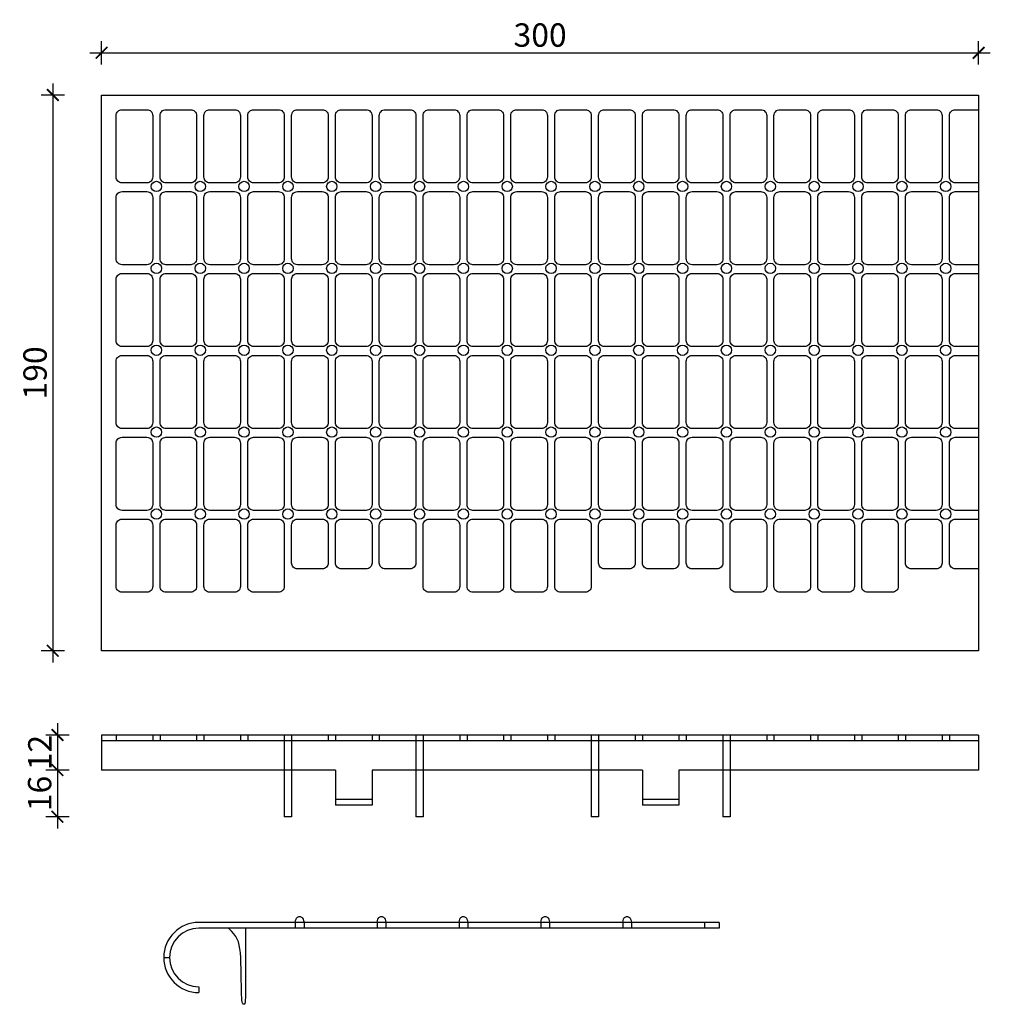
# Model space of a CAD drawing. Units: millimetres. Extents: x -1121 to 1216, y 2599 to 2987.
# Drawn here: x 884 to 1216, y 2599 to 2936 of the extents above; entities that cross this region are included whole.
import ezdxf

# ---------------------------------------------------------------- set-up
doc = ezdxf.new("R2010")
doc.units = ezdxf.units.MM
for name, color, linetype in [('TONI-BEMASSUNG', 7, 'Continuous'), ('TONI-Schaldrucksystem', 4, 'Continuous'), ('TONI-Verdeckt', 3, 'Continuous')]:
    doc.layers.add(name, color=color, linetype=linetype)
doc.styles.add('GD', font='arial.ttf')
doc.dimstyles.new('GD1', dxfattribs={"dimscale": 2, "dimtxt": 4, "dimasz": 2, "dimexe": 2, "dimexo": 5, "dimgap": 1, "dimtad": 1, "dimdec": 0, "dimzin": 0, "dimtxsty": 'GD', "dimblk": 'ARCHTICK', "dimcen": 1, "dimdle": 2, "dimadec": 0, "dimazin": 0, "dimtfac": 1, "dimtdec": 0, "dimtofl": 0, "dimtmove": 0, "dimatfit": 2, "dimfxl": 0, "dimtolj": 1, "dimtzin": 0, "dimarcsym": 0})

# ---------------------------------------------------------------- blocks, each defined once
blk = doc.blocks.new('TONI-Darifix-C-2601-d')
at = {"layer": 'TONI-Schaldrucksystem'}
for p, q in [((0, 190), (300, 190)), ((0, 0), (0, 190)), ((300, 190), (300, 0)), ((300, 0), (0, 0))]:
    blk.add_line(p, q, dxfattribs=at)
for points in [[(5, 183, -0.414214), (7, 185), (15.5, 185, -0.414214), (17.5, 183), (17.5, 162, -0.414214), (15.5, 160), (7, 160, -0.414214), (5, 162)], [(20, 183, -0.414214), (22, 185), (30.5, 185, -0.414214), (32.5, 183), (32.5, 162, -0.414214), (30.5, 160), (22, 160, -0.414214), (20, 162)], [(20, 183, -0.414214), (22, 185), (30.5, 185, -0.414214), (32.5, 183), (32.5, 162, -0.414214), (30.5, 160), (22, 160, -0.414214), (20, 162)], [(35, 183, -0.414214), (37, 185), (45.5, 185, -0.414214), (47.5, 183), (47.5, 162, -0.414214), (45.5, 160), (37, 160, -0.414214), (35, 162)], [(50, 183, -0.414214), (52, 185), (60.5, 185, -0.414214), (62.5, 183), (62.5, 162, -0.414214), (60.5, 160), (52, 160, -0.414214), (50, 162)], [(65, 183, -0.414214), (67, 185), (75.5, 185, -0.414214), (77.5, 183), (77.5, 162, -0.414214), (75.5, 160), (67, 160, -0.414214), (65, 162)], [(80, 183, -0.414214), (82, 185), (90.5, 185, -0.414214), (92.5, 183), (92.5, 162, -0.414214), (90.5, 160), (82, 160, -0.414214), (80, 162)], [(95, 183, -0.414214), (97, 185), (105.5, 185, -0.414214), (107.5, 183), (107.5, 162, -0.414214), (105.5, 160), (97, 160, -0.414214), (95, 162)], [(110, 183, -0.414214), (112, 185), (120.5, 185, -0.414214), (122.5, 183), (122.5, 162, -0.414214), (120.5, 160), (112, 160, -0.414214), (110, 162)], [(125, 183, -0.414214), (127, 185), (135.5, 185, -0.414214), (137.5, 183), (137.5, 162, -0.414214), (135.5, 160), (127, 160, -0.414214), (125, 162)], [(140, 183, -0.414214), (142, 185), (150.5, 185, -0.414214), (152.5, 183), (152.5, 162, -0.414214), (150.5, 160), (142, 160, -0.414214), (140, 162)], [(155, 183, -0.414214), (157, 185), (165.5, 185, -0.414214), (167.5, 183), (167.5, 162, -0.414214), (165.5, 160), (157, 160, -0.414214), (155, 162)], [(170, 183, -0.414214), (172, 185), (180.5, 185, -0.414214), (182.5, 183), (182.5, 162, -0.414214), (180.5, 160), (172, 160, -0.414214), (170, 162)], [(185, 183, -0.414214), (187, 185), (195.5, 185, -0.414214), (197.5, 183), (197.5, 162, -0.414214), (195.5, 160), (187, 160, -0.414214), (185, 162)], [(200, 183, -0.414214), (202, 185), (210.5, 185, -0.414214), (212.5, 183), (212.5, 162, -0.414214), (210.5, 160), (202, 160, -0.414214), (200, 162)], [(215, 183, -0.414214), (217, 185), (225.5, 185, -0.414214), (227.5, 183), (227.5, 162, -0.414214), (225.5, 160), (217, 160, -0.414214), (215, 162)], [(230, 183, -0.414214), (232, 185), (240.5, 185, -0.414214), (242.5, 183), (242.5, 162, -0.414214), (240.5, 160), (232, 160, -0.414214), (230, 162)], [(245, 183, -0.414214), (247, 185), (255.5, 185, -0.414214), (257.5, 183), (257.5, 162, -0.414214), (255.5, 160), (247, 160, -0.414214), (245, 162)], [(260, 183, -0.414214), (262, 185), (270.5, 185, -0.414214), (272.5, 183), (272.5, 162, -0.414214), (270.5, 160), (262, 160, -0.414214), (260, 162)], [(275, 183, -0.414214), (277, 185), (285.5, 185, -0.414214), (287.5, 183), (287.5, 162, -0.414214), (285.5, 160), (277, 160, -0.414214), (275, 162)], [(5, 155, -0.414214), (7, 157), (15.5, 157, -0.414214), (17.5, 155), (17.5, 134, -0.414214), (15.5, 132), (7, 132, -0.414214), (5, 134)], [(20, 155, -0.414214), (22, 157), (30.5, 157, -0.414214), (32.5, 155), (32.5, 134, -0.414214), (30.5, 132), (22, 132, -0.414214), (20, 134)], [(35, 155, -0.414214), (37, 157), (45.5, 157, -0.414214), (47.5, 155), (47.5, 134, -0.414214), (45.5, 132), (37, 132, -0.414214), (35, 134)], [(50, 155, -0.414214), (52, 157), (60.5, 157, -0.414214), (62.5, 155), (62.5, 134, -0.414214), (60.5, 132), (52, 132, -0.414214), (50, 134)], [(65, 155, -0.414214), (67, 157), (75.5, 157, -0.414214), (77.5, 155), (77.5, 134, -0.414214), (75.5, 132), (67, 132, -0.414214), (65, 134)], [(80, 155, -0.414214), (82, 157), (90.5, 157, -0.414214), (92.5, 155), (92.5, 134, -0.414214), (90.5, 132), (82, 132, -0.414214), (80, 134)], [(95, 155, -0.414214), (97, 157), (105.5, 157, -0.414214), (107.5, 155), (107.5, 134, -0.414214), (105.5, 132), (97, 132, -0.414214), (95, 134)], [(110, 155, -0.414214), (112, 157), (120.5, 157, -0.414214), (122.5, 155), (122.5, 134, -0.414214), (120.5, 132), (112, 132, -0.414214), (110, 134)], [(125, 155, -0.414214), (127, 157), (135.5, 157, -0.414214), (137.5, 155), (137.5, 134, -0.414214), (135.5, 132), (127, 132, -0.414214), (125, 134)], [(140, 155, -0.414214), (142, 157), (150.5, 157, -0.414214), (152.5, 155), (152.5, 134, -0.414214), (150.5, 132), (142, 132, -0.414214), (140, 134)], [(155, 155, -0.414214), (157, 157), (165.5, 157, -0.414214), (167.5, 155), (167.5, 134, -0.414214), (165.5, 132), (157, 132, -0.414214), (155, 134)], [(170, 155, -0.414214), (172, 157), (180.5, 157, -0.414214), (182.5, 155), (182.5, 134, -0.414214), (180.5, 132), (172, 132, -0.414214), (170, 134)], [(185, 155, -0.414214), (187, 157), (195.5, 157, -0.414214), (197.5, 155), (197.5, 134, -0.414214), (195.5, 132), (187, 132, -0.414214), (185, 134)], [(200, 155, -0.414214), (202, 157), (210.5, 157, -0.414214), (212.5, 155), (212.5, 134, -0.414214), (210.5, 132), (202, 132, -0.414214), (200, 134)], [(215, 155, -0.414214), (217, 157), (225.5, 157, -0.414214), (227.5, 155), (227.5, 134, -0.414214), (225.5, 132), (217, 132, -0.414214), (215, 134)], [(230, 155, -0.414214), (232, 157), (240.5, 157, -0.414214), (242.5, 155), (242.5, 134, -0.414214), (240.5, 132), (232, 132, -0.414214), (230, 134)], [(245, 155, -0.414214), (247, 157), (255.5, 157, -0.414214), (257.5, 155), (257.5, 134, -0.414214), (255.5, 132), (247, 132, -0.414214), (245, 134)], [(260, 155, -0.414214), (262, 157), (270.5, 157, -0.414214), (272.5, 155), (272.5, 134, -0.414214), (270.5, 132), (262, 132, -0.414214), (260, 134)], [(275, 155, -0.414214), (277, 157), (285.5, 157, -0.414214), (287.5, 155), (287.5, 134, -0.414214), (285.5, 132), (277, 132, -0.414214), (275, 134)], [(5, 127, -0.414214), (7, 129), (15.5, 129, -0.414214), (17.5, 127), (17.5, 106, -0.414214), (15.5, 104), (7, 104, -0.414214), (5, 106)], [(20, 127, -0.414214), (22, 129), (30.5, 129, -0.414214), (32.5, 127), (32.5, 106, -0.414214), (30.5, 104), (22, 104, -0.414214), (20, 106)], [(35, 127, -0.414214), (37, 129), (45.5, 129, -0.414214), (47.5, 127), (47.5, 106, -0.414214), (45.5, 104), (37, 104, -0.414214), (35, 106)], [(50, 127, -0.414214), (52, 129), (60.5, 129, -0.414214), (62.5, 127), (62.5, 106, -0.414214), (60.5, 104), (52, 104, -0.414214), (50, 106)], [(65, 127, -0.414214), (67, 129), (75.5, 129, -0.414214), (77.5, 127), (77.5, 106, -0.414214), (75.5, 104), (67, 104, -0.414214), (65, 106)], [(80, 127, -0.414214), (82, 129), (90.5, 129, -0.414214), (92.5, 127), (92.5, 106, -0.414214), (90.5, 104), (82, 104, -0.414214), (80, 106)], [(95, 127, -0.414214), (97, 129), (105.5, 129, -0.414214), (107.5, 127), (107.5, 106, -0.414214), (105.5, 104), (97, 104, -0.414214), (95, 106)], [(110, 127, -0.414214), (112, 129), (120.5, 129, -0.414214), (122.5, 127), (122.5, 106, -0.414214), (120.5, 104), (112, 104, -0.414214), (110, 106)], [(125, 127, -0.414214), (127, 129), (135.5, 129, -0.414214), (137.5, 127), (137.5, 106, -0.414214), (135.5, 104), (127, 104, -0.414214), (125, 106)], [(140, 127, -0.414214), (142, 129), (150.5, 129, -0.414214), (152.5, 127), (152.5, 106, -0.414214), (150.5, 104), (142, 104, -0.414214), (140, 106)], [(155, 127, -0.414214), (157, 129), (165.5, 129, -0.414214), (167.5, 127), (167.5, 106, -0.414214), (165.5, 104), (157, 104, -0.414214), (155, 106)], [(170, 127, -0.414214), (172, 129), (180.5, 129, -0.414214), (182.5, 127), (182.5, 106, -0.414214), (180.5, 104), (172, 104, -0.414214), (170, 106)], [(185, 127, -0.414214), (187, 129), (195.5, 129, -0.414214), (197.5, 127), (197.5, 106, -0.414214), (195.5, 104), (187, 104, -0.414214), (185, 106)], [(200, 127, -0.414214), (202, 129), (210.5, 129, -0.414214), (212.5, 127), (212.5, 106, -0.414214), (210.5, 104), (202, 104, -0.414214), (200, 106)], [(215, 127, -0.414214), (217, 129), (225.5, 129, -0.414214), (227.5, 127), (227.5, 106, -0.414214), (225.5, 104), (217, 104, -0.414214), (215, 106)], [(230, 127, -0.414214), (232, 129), (240.5, 129, -0.414214), (242.5, 127), (242.5, 106, -0.414214), (240.5, 104), (232, 104, -0.414214), (230, 106)], [(245, 127, -0.414214), (247, 129), (255.5, 129, -0.414214), (257.5, 127), (257.5, 106, -0.414214), (255.5, 104), (247, 104, -0.414214), (245, 106)], [(260, 127, -0.414214), (262, 129), (270.5, 129, -0.414214), (272.5, 127), (272.5, 106, -0.414214), (270.5, 104), (262, 104, -0.414214), (260, 106)], [(275, 127, -0.414214), (277, 129), (285.5, 129, -0.414214), (287.5, 127), (287.5, 106, -0.414214), (285.5, 104), (277, 104, -0.414214), (275, 106)], [(5, 99, -0.414214), (7, 101), (15.5, 101, -0.414214), (17.5, 99), (17.5, 78, -0.414214), (15.5, 76), (7, 76, -0.414214), (5, 78)], [(20, 99, -0.414214), (22, 101), (30.5, 101, -0.414214), (32.5, 99), (32.5, 78, -0.414214), (30.5, 76), (22, 76, -0.414214), (20, 78)], [(35, 99, -0.414214), (37, 101), (45.5, 101, -0.414214), (47.5, 99), (47.5, 78, -0.414214), (45.5, 76), (37, 76, -0.414214), (35, 78)], [(50, 99, -0.414214), (52, 101), (60.5, 101, -0.414214), (62.5, 99), (62.5, 78, -0.414214), (60.5, 76), (52, 76, -0.414214), (50, 78)], [(65, 99, -0.414214), (67, 101), (75.5, 101, -0.414214), (77.5, 99), (77.5, 78, -0.414214), (75.5, 76), (67, 76, -0.414214), (65, 78)], [(80, 99, -0.414214), (82, 101), (90.5, 101, -0.414214), (92.5, 99), (92.5, 78, -0.414214), (90.5, 76), (82, 76, -0.414214), (80, 78)], [(95, 99, -0.414214), (97, 101), (105.5, 101, -0.414214), (107.5, 99), (107.5, 78, -0.414214), (105.5, 76), (97, 76, -0.414214), (95, 78)], [(110, 99, -0.414214), (112, 101), (120.5, 101, -0.414214), (122.5, 99), (122.5, 78, -0.414214), (120.5, 76), (112, 76, -0.414214), (110, 78)], [(125, 99, -0.414214), (127, 101), (135.5, 101, -0.414214), (137.5, 99), (137.5, 78, -0.414214), (135.5, 76), (127, 76, -0.414214), (125, 78)], [(140, 99, -0.414214), (142, 101), (150.5, 101, -0.414214), (152.5, 99), (152.5, 78, -0.414214), (150.5, 76), (142, 76, -0.414214), (140, 78)], [(155, 99, -0.414214), (157, 101), (165.5, 101, -0.414214), (167.5, 99), (167.5, 78, -0.414214), (165.5, 76), (157, 76, -0.414214), (155, 78)], [(170, 99, -0.414214), (172, 101), (180.5, 101, -0.414214), (182.5, 99), (182.5, 78, -0.414214), (180.5, 76), (172, 76, -0.414214), (170, 78)], [(185, 99, -0.414214), (187, 101), (195.5, 101, -0.414214), (197.5, 99), (197.5, 78, -0.414214), (195.5, 76), (187, 76, -0.414214), (185, 78)], [(200, 99, -0.414214), (202, 101), (210.5, 101, -0.414214), (212.5, 99), (212.5, 78, -0.414214), (210.5, 76), (202, 76, -0.414214), (200, 78)], [(215, 99, -0.414214), (217, 101), (225.5, 101, -0.414214), (227.5, 99), (227.5, 78, -0.414214), (225.5, 76), (217, 76, -0.414214), (215, 78)], [(230, 99, -0.414214), (232, 101), (240.5, 101, -0.414214), (242.5, 99), (242.5, 78, -0.414214), (240.5, 76), (232, 76, -0.414214), (230, 78)], [(245, 99, -0.414214), (247, 101), (255.5, 101, -0.414214), (257.5, 99), (257.5, 78, -0.414214), (255.5, 76), (247, 76, -0.414214), (245, 78)], [(260, 99, -0.414214), (262, 101), (270.5, 101, -0.414214), (272.5, 99), (272.5, 78, -0.414214), (270.5, 76), (262, 76, -0.414214), (260, 78)], [(275, 99, -0.414214), (277, 101), (285.5, 101, -0.414214), (287.5, 99), (287.5, 78, -0.414214), (285.5, 76), (277, 76, -0.414214), (275, 78)], [(5, 71, -0.414214), (7, 73), (15.5, 73, -0.414214), (17.5, 71), (17.5, 50, -0.414214), (15.5, 48), (7, 48, -0.414214), (5, 50)], [(20, 71, -0.414214), (22, 73), (30.5, 73, -0.414214), (32.5, 71), (32.5, 50, -0.414214), (30.5, 48), (22, 48, -0.414214), (20, 50)], [(35, 71, -0.414214), (37, 73), (45.5, 73, -0.414214), (47.5, 71), (47.5, 50, -0.414214), (45.5, 48), (37, 48, -0.414214), (35, 50)], [(50, 71, -0.414214), (52, 73), (60.5, 73, -0.414214), (62.5, 71), (62.5, 50, -0.414214), (60.5, 48), (52, 48, -0.414214), (50, 50)], [(65, 71, -0.414214), (67, 73), (75.5, 73, -0.414214), (77.5, 71), (77.5, 50, -0.414214), (75.5, 48), (67, 48, -0.414214), (65, 50)], [(80, 71, -0.414214), (82, 73), (90.5, 73, -0.414214), (92.5, 71), (92.5, 50, -0.414214), (90.5, 48), (82, 48, -0.414214), (80, 50)], [(95, 71, -0.414214), (97, 73), (105.5, 73, -0.414214), (107.5, 71), (107.5, 50, -0.414214), (105.5, 48), (97, 48, -0.414214), (95, 50)], [(110, 71, -0.414214), (112, 73), (120.5, 73, -0.414214), (122.5, 71), (122.5, 50, -0.414214), (120.5, 48), (112, 48, -0.414214), (110, 50)], [(125, 71, -0.414214), (127, 73), (135.5, 73, -0.414214), (137.5, 71), (137.5, 50, -0.414214), (135.5, 48), (127, 48, -0.414214), (125, 50)], [(140, 71, -0.414214), (142, 73), (150.5, 73, -0.414214), (152.5, 71), (152.5, 50, -0.414214), (150.5, 48), (142, 48, -0.414214), (140, 50)], [(155, 71, -0.414214), (157, 73), (165.5, 73, -0.414214), (167.5, 71), (167.5, 50, -0.414214), (165.5, 48), (157, 48, -0.414214), (155, 50)], [(170, 71, -0.414214), (172, 73), (180.5, 73, -0.414214), (182.5, 71), (182.5, 50, -0.414214), (180.5, 48), (172, 48, -0.414214), (170, 50)], [(185, 71, -0.414214), (187, 73), (195.5, 73, -0.414214), (197.5, 71), (197.5, 50, -0.414214), (195.5, 48), (187, 48, -0.414214), (185, 50)], [(200, 71, -0.414214), (202, 73), (210.5, 73, -0.414214), (212.5, 71), (212.5, 50, -0.414214), (210.5, 48), (202, 48, -0.414214), (200, 50)], [(215, 71, -0.414214), (217, 73), (225.5, 73, -0.414214), (227.5, 71), (227.5, 50, -0.414214), (225.5, 48), (217, 48, -0.414214), (215, 50)], [(230, 71, -0.414214), (232, 73), (240.5, 73, -0.414214), (242.5, 71), (242.5, 50, -0.414214), (240.5, 48), (232, 48, -0.414214), (230, 50)], [(245, 71, -0.414214), (247, 73), (255.5, 73, -0.414214), (257.5, 71), (257.5, 50, -0.414214), (255.5, 48), (247, 48, -0.414214), (245, 50)], [(260, 71, -0.414214), (262, 73), (270.5, 73, -0.414214), (272.5, 71), (272.5, 50, -0.414214), (270.5, 48), (262, 48, -0.414214), (260, 50)], [(275, 71, -0.414214), (277, 73), (285.5, 73, -0.414214), (287.5, 71), (287.5, 50, -0.414214), (285.5, 48), (277, 48, -0.414214), (275, 50)], [(5, 43, -0.414214), (7, 45), (15.5, 45, -0.414214), (17.5, 43), (17.5, 22, -0.414214), (15.5, 20), (7, 20, -0.414214), (5, 22)], [(20, 43, -0.414214), (22, 45), (30.5, 45, -0.414214), (32.5, 43), (32.5, 22, -0.414214), (30.5, 20), (22, 20, -0.414214), (20, 22)], [(35, 43, -0.414214), (37, 45), (45.5, 45, -0.414214), (47.5, 43), (47.5, 22, -0.414214), (45.5, 20), (37, 20, -0.414214), (35, 22)], [(50, 43, -0.414214), (52, 45), (60.5, 45, -0.414214), (62.5, 43), (62.5, 22, -0.414214), (60.5, 20), (52, 20, -0.414214), (50, 22)], [(65, 43, -0.414214), (67, 45), (75.5, 45, -0.414214), (77.5, 43), (77.5, 30, -0.414214), (75.5, 28), (67, 28, -0.414214), (65, 30)], [(80, 43, -0.414214), (82, 45), (90.5, 45, -0.414214), (92.5, 43), (92.5, 30, -0.414214), (90.5, 28), (82, 28, -0.414214), (80, 30)], [(95, 43, -0.414214), (97, 45), (105.5, 45, -0.414214), (107.5, 43), (107.5, 30, -0.414214), (105.5, 28), (97, 28, -0.414214), (95, 30)], [(110, 43, -0.414214), (112, 45), (120.5, 45, -0.414214), (122.5, 43), (122.5, 22, -0.414214), (120.5, 20), (112, 20, -0.414214), (110, 22)], [(125, 43, -0.414214), (127, 45), (135.5, 45, -0.414214), (137.5, 43), (137.5, 22, -0.414214), (135.5, 20), (127, 20, -0.414214), (125, 22)], [(140, 43, -0.414214), (142, 45), (150.5, 45, -0.414214), (152.5, 43), (152.5, 22, -0.414214), (150.5, 20), (142, 20, -0.414214), (140, 22)], [(155, 43, -0.414214), (157, 45), (165.5, 45, -0.414214), (167.5, 43), (167.5, 22, -0.414214), (165.5, 20), (157, 20, -0.414214), (155, 22)], [(170, 43, -0.414214), (172, 45), (180.5, 45, -0.414214), (182.5, 43), (182.5, 30, -0.414214), (180.5, 28), (172, 28, -0.414214), (170, 30)], [(185, 43, -0.414214), (187, 45), (195.5, 45, -0.414214), (197.5, 43), (197.5, 30, -0.414214), (195.5, 28), (187, 28, -0.414214), (185, 30)], [(200, 43, -0.414214), (202, 45), (210.5, 45, -0.414214), (212.5, 43), (212.5, 30, -0.414214), (210.5, 28), (202, 28, -0.414214), (200, 30)], [(215, 43, -0.414214), (217, 45), (225.5, 45, -0.414214), (227.5, 43), (227.5, 22, -0.414214), (225.5, 20), (217, 20, -0.414214), (215, 22)], [(230, 43, -0.414214), (232, 45), (240.5, 45, -0.414214), (242.5, 43), (242.5, 22, -0.414214), (240.5, 20), (232, 20, -0.414214), (230, 22)], [(245, 43, -0.414214), (247, 45), (255.5, 45, -0.414214), (257.5, 43), (257.5, 22, -0.414214), (255.5, 20), (247, 20, -0.414214), (245, 22)], [(260, 43, -0.414214), (262, 45), (270.5, 45, -0.414214), (272.5, 43), (272.5, 22, -0.414214), (270.5, 20), (262, 20, -0.414214), (260, 22)], [(275, 43, -0.414214), (277, 45), (285.5, 45, -0.414214), (287.5, 43), (287.5, 30, -0.414214), (285.5, 28), (277, 28, -0.414214), (275, 30)]]:
    blk.add_lwpolyline(points, format="xyb", close=True, dxfattribs=at)
for points in [[(300, 160), (292, 160, -0.414214), (290, 162), (290, 183, -0.414214), (292, 185), (300, 185)], [(300, 132), (292, 132, -0.414214), (290, 134), (290, 155, -0.414214), (292, 157), (300, 157)], [(300, 104), (292, 104, -0.414214), (290, 106), (290, 127, -0.414214), (292, 129), (300, 129)], [(300, 76), (292, 76, -0.414214), (290, 78), (290, 99, -0.414214), (292, 101), (300, 101)], [(300, 48), (292, 48, -0.414214), (290, 50), (290, 71, -0.414214), (292, 73), (300, 73)], [(300, 28), (292, 28, -0.414214), (290, 30), (290, 43, -0.414214), (292, 45), (300, 45)]]:
    blk.add_lwpolyline(points, format="xyb", dxfattribs=at)
for centre in [(18.75, 158.75), (33.75, 158.75), (33.75, 158.75), (48.75, 158.75), (63.75, 158.75), (78.75, 158.75), (93.75, 158.75), (108.75, 158.75), (123.75, 158.75), (138.75, 158.75), (153.75, 158.75), (168.75, 158.75), (183.75, 158.75), (198.75, 158.75), (213.75, 158.75), (228.75, 158.75), (243.75, 158.75), (258.75, 158.75), (273.75, 158.75), (288.75, 158.75), (18.75, 130.75), (33.75, 130.75), (48.75, 130.75), (63.75, 130.75), (78.75, 130.75), (93.75, 130.75), (108.75, 130.75), (123.75, 130.75), (138.75, 130.75), (153.75, 130.75), (168.75, 130.75), (183.75, 130.75), (198.75, 130.75), (213.75, 130.75), (228.75, 130.75), (243.75, 130.75), (258.75, 130.75), (273.75, 130.75), (288.75, 130.75), (18.75, 102.75), (33.75, 102.75), (48.75, 102.75), (63.75, 102.75), (78.75, 102.75), (93.75, 102.75), (108.75, 102.75), (123.75, 102.75), (138.75, 102.75), (153.75, 102.75), (168.75, 102.75), (183.75, 102.75), (198.75, 102.75), (213.75, 102.75), (228.75, 102.75), (243.75, 102.75), (258.75, 102.75), (273.75, 102.75), (288.75, 102.75), (18.75, 74.75), (33.75, 74.75), (48.75, 74.75), (63.75, 74.75), (78.75, 74.75), (93.75, 74.75), (108.75, 74.75), (123.75, 74.75), (138.75, 74.75), (153.75, 74.75), (168.75, 74.75), (183.75, 74.75), (198.75, 74.75), (213.75, 74.75), (228.75, 74.75), (243.75, 74.75), (258.75, 74.75), (273.75, 74.75), (288.75, 74.75), (18.75, 46.75), (33.75, 46.75), (48.75, 46.75), (63.75, 46.75), (78.75, 46.75), (93.75, 46.75), (108.75, 46.75), (123.75, 46.75), (138.75, 46.75), (153.75, 46.75), (168.75, 46.75), (183.75, 46.75), (198.75, 46.75), (213.75, 46.75), (228.75, 46.75), (243.75, 46.75), (258.75, 46.75), (273.75, 46.75), (288.75, 46.75)]:
    blk.add_circle(centre, 1.77, dxfattribs=at)
blk = doc.blocks.new('TONI-Darifix-C-2601-a')
at = {"layer": 'TONI-Schaldrucksystem'}
for p, q in [((0, 0), (0, -12)), ((300, 0), (0, 0)), ((300, 0), (300, -12)), ((300, -2), (0, -2)), ((62.5, -2), (62.5, -27.98)), ((65, -2), (65, -27.98)), ((107.5, -2), (107.5, -27.98)), ((110, -2), (110, -27.98)), ((167.5, -2), (167.5, -27.98)), ((170, -2), (170, -27.98)), ((212.5, -2), (212.5, -27.98)), ((215, -2), (215, -27.98)), ((80, -12), (0, -12)), ((80, -12), (80, -24)), ((185, -12), (92.5, -12)), ((92.5, -12), (92.5, -24)), ((185, -12), (185, -24)), ((300, -12), (197.5, -12)), ((197.5, -12), (197.5, -24)), ((92.5, -22), (80, -22)), ((197.5, -22), (185, -22)), ((92.5, -24), (80, -24)), ((197.5, -24), (185, -24)), ((65, -27.98), (62.5, -27.98)), ((110, -27.98), (107.5, -27.98)), ((170, -27.98), (167.5, -27.98)), ((215, -27.98), (212.5, -27.98))]:
    blk.add_line(p, q, dxfattribs=at)
at = {"layer": 'TONI-Verdeckt'}
for p, q in [((5, 0), (5, -2)), ((17.5, 0), (17.5, -2)), ((20, 0), (20, -2)), ((32.5, 0), (32.5, -2)), ((35, 0), (35, -2)), ((47.5, 0), (47.5, -2)), ((50, 0), (50, -2)), ((62.5, 0), (62.5, -2)), ((65, 0), (65, -2)), ((77.5, 0), (77.5, -2)), ((80, 0), (80, -2)), ((92.5, 0), (92.5, -2)), ((95, 0), (95, -2)), ((107.5, 0), (107.5, -2)), ((110, 0), (110, -2)), ((122.5, 0), (122.5, -2)), ((125, 0), (125, -2)), ((137.5, 0), (137.5, -2)), ((140, 0), (140, -2)), ((152.5, 0), (152.5, -2)), ((155, 0), (155, -2)), ((167.5, 0), (167.5, -2)), ((170, 0), (170, -2)), ((182.5, 0), (182.5, -2)), ((185, 0), (185, -2)), ((197.5, 0), (197.5, -2)), ((200, 0), (200, -2)), ((212.5, 0), (212.5, -2)), ((215, 0), (215, -2)), ((227.5, 0), (227.5, -2)), ((230, 0), (230, -2)), ((242.5, 0), (242.5, -2)), ((245, 0), (245, -2)), ((257.5, 0), (257.5, -2)), ((260, 0), (260, -2)), ((272.5, 0), (272.5, -2)), ((275, 0), (275, -2)), ((287.5, 0), (287.5, -2)), ((290, 0), (290, -2))]:
    blk.add_line(p, q, dxfattribs=at)
blk = doc.blocks.new('TONI-Darifix-C-2601-s')
at = {"layer": 'TONI-Schaldrucksystem'}
for p, q in [((0, 0), (-178, 0)), ((-145, 0), (-145, -2)), ((-142, 0), (-142, -2)), ((-117, 0), (-117, -2)), ((-114, 0), (-117, 0)), ((-114, 0), (-114, -2)), ((-89, 0), (-89, -2)), ((-86, 0), (-86, -2)), ((-61, 0), (-61, -2)), ((-58, 0), (-58, -2)), ((-33, 0), (-33, -2)), ((-30, 0), (-30, -2)), ((-5, 0), (-5, -2)), ((0, 0), (0, -2)), ((0, -2), (-178, -2)), ((-190, -12), (-188, -12)), ((-178, -22), (-178, -24))]:
    blk.add_line(p, q, dxfattribs=at)
for points in [[(-145, 0), (-144.88, 0.6), (-144.74, 1.06), (-144.58, 1.41), (-144.39, 1.67), (-144.19, 1.83), (-143.98, 1.94), (-143.76, 1.99), (-143.53, 2), (-143.31, 1.99), (-143.09, 1.94), (-142.88, 1.84), (-142.67, 1.67), (-142.48, 1.41), (-142.3, 1.06), (-142.14, 0.6), (-142, 0)], [(-117, 0), (-116.88, 0.6), (-116.74, 1.06), (-116.58, 1.41), (-116.39, 1.67), (-116.19, 1.83), (-115.98, 1.94), (-115.76, 1.99), (-115.53, 2), (-115.31, 1.99), (-115.09, 1.94), (-114.88, 1.84), (-114.67, 1.67), (-114.48, 1.41), (-114.3, 1.06), (-114.14, 0.6), (-114, 0)], [(-89, 0), (-88.88, 0.6), (-88.74, 1.06), (-88.58, 1.41), (-88.39, 1.67), (-88.19, 1.83), (-87.98, 1.94), (-87.76, 1.99), (-87.53, 2), (-87.31, 1.99), (-87.09, 1.94), (-86.88, 1.84), (-86.67, 1.67), (-86.48, 1.41), (-86.3, 1.06), (-86.14, 0.6), (-86, 0)], [(-61, 0), (-60.88, 0.6), (-60.74, 1.06), (-60.58, 1.41), (-60.39, 1.67), (-60.19, 1.83), (-59.98, 1.94), (-59.76, 1.99), (-59.53, 2), (-59.31, 1.99), (-59.09, 1.94), (-58.88, 1.84), (-58.67, 1.67), (-58.48, 1.41), (-58.3, 1.06), (-58.14, 0.6), (-58, 0)], [(-33, 0), (-32.88, 0.6), (-32.74, 1.06), (-32.58, 1.41), (-32.39, 1.67), (-32.19, 1.83), (-31.98, 1.94), (-31.76, 1.99), (-31.53, 2), (-31.31, 1.99), (-31.09, 1.94), (-30.88, 1.84), (-30.67, 1.67), (-30.48, 1.41), (-30.3, 1.06), (-30.14, 0.6), (-30, 0)], [(-162, -2), (-162, -4.69), (-162, -7.12), (-162, -9.33), (-162, -11.34), (-162, -13.17), (-162, -14.86), (-162, -16.43), (-162, -17.9), (-162, -19.3), (-162, -20.63), (-162, -21.87), (-162.01, -23.02), (-162.02, -24.06), (-162.04, -24.98), (-162.06, -25.78), (-162.09, -26.43), (-162.13, -26.95), (-162.18, -27.34), (-162.23, -27.62), (-162.29, -27.8), (-162.37, -27.92), (-162.44, -27.98), (-162.53, -28), (-162.63, -28), (-162.73, -27.99), (-162.83, -27.95), (-162.94, -27.82), (-163.05, -27.58), (-163.14, -27.18), (-163.23, -26.59), (-163.31, -25.75), (-163.37, -24.65), (-163.41, -23.24), (-163.44, -21.6), (-163.47, -19.77), (-163.5, -17.84), (-163.54, -15.88), (-163.59, -13.94), (-163.67, -12.11), (-163.78, -10.45), (-163.94, -9.01), (-164.15, -7.76), (-164.44, -6.67), (-164.84, -5.69), (-165.36, -4.78), (-166.02, -3.89), (-166.85, -2.97), (-167.86, -2)]]:
    blk.add_lwpolyline(points, dxfattribs=at)
for radius, start, end in [(12, 90, 180), (10, 90, 180), (12, 180, 270), (10, 180, 270)]:
    blk.add_arc((-178, -12), radius, start, end, dxfattribs=at)
blk = doc.blocks.new('_ArchTick')
at = {"color": 0, "linetype": 'ByBlock', "const_width": 0.15}
blk.add_lwpolyline([(-0.5, -0.5), (0.5, 0.5)], dxfattribs=at)
blk = doc.blocks.new('*D37')
at = {"layer": 'Defpoints', "color": 0, "transparency": 16777216}
for p in [(912.24, 2910.18), (895.56, 2720.18), (912.24, 2720.18)]:
    blk.add_point(p, dxfattribs=at)
at = {"layer": 'TONI-BEMASSUNG', "color": 0, "lineweight": -2, "transparency": 16777216}
for p, q in [((895.56, 2914.18), (895.56, 2716.18)), ((899.56, 2910.18), (891.56, 2910.18)), ((899.56, 2720.18), (891.56, 2720.18))]:
    blk.add_line(p, q, dxfattribs=at)
at = {"layer": 'TONI-BEMASSUNG', "color": 0, "lineweight": -2, "transparency": 16777216, "xscale": 4, "yscale": 4, "zscale": 4}
for p, rotation in [((895.56, 2910.18), 90), ((895.56, 2720.18), 270)]:
    blk.add_blockref('_ArchTick', p, dxfattribs=dict(at, rotation=rotation))
at = {"layer": 'TONI-BEMASSUNG', "color": 0, "transparency": 16777216, "insert": (889.48, 2815.18), "char_height": 8, "attachment_point": 5, "rotation": 90, "style": 'GD'}
blk.add_mtext('\\A1;190', dxfattribs=at)
blk = doc.blocks.new('*D38')
at = {"layer": 'Defpoints', "color": 0, "transparency": 16777216}
for p in [(1212.24, 2924.61), (912.24, 2910.18), (1212.24, 2910.18)]:
    blk.add_point(p, dxfattribs=at)
at = {"layer": 'TONI-BEMASSUNG', "color": 0, "lineweight": -2, "transparency": 16777216}
for p, q in [((912.24, 2920.61), (912.24, 2928.61)), ((1212.24, 2920.61), (1212.24, 2928.61)), ((908.24, 2924.61), (1216.24, 2924.61))]:
    blk.add_line(p, q, dxfattribs=at)
at = {"layer": 'TONI-BEMASSUNG', "color": 0, "lineweight": -2, "transparency": 16777216, "xscale": 4, "yscale": 4, "zscale": 4, "rotation": 180}
blk.add_blockref('_ArchTick', (912.24, 2924.61), dxfattribs=at)
at = {"layer": 'TONI-BEMASSUNG', "color": 0, "lineweight": -2, "transparency": 16777216, "xscale": 4, "yscale": 4, "zscale": 4}
blk.add_blockref('_ArchTick', (1212.24, 2924.61), dxfattribs=at)
at = {"layer": 'TONI-BEMASSUNG', "color": 0, "transparency": 16777216, "insert": (1062.24, 2930.69), "char_height": 8, "attachment_point": 5, "style": 'GD'}
blk.add_mtext('\\A1;300', dxfattribs=at)
blk = doc.blocks.new('*D39')
at = {"layer": 'Defpoints', "color": 0, "transparency": 16777216}
for p in [(912.24, 2691.38), (897.15, 2679.38), (912.24, 2679.38)]:
    blk.add_point(p, dxfattribs=at)
at = {"layer": 'TONI-BEMASSUNG', "color": 0, "lineweight": -2, "transparency": 16777216}
for p, q in [((897.15, 2695.38), (897.15, 2675.38)), ((901.15, 2691.38), (893.15, 2691.38)), ((901.15, 2679.38), (893.15, 2679.38))]:
    blk.add_line(p, q, dxfattribs=at)
at = {"layer": 'TONI-BEMASSUNG', "color": 0, "lineweight": -2, "transparency": 16777216, "xscale": 4, "yscale": 4, "zscale": 4}
for p, rotation in [((897.15, 2691.38), 90), ((897.15, 2679.38), 270)]:
    blk.add_blockref('_ArchTick', p, dxfattribs=dict(at, rotation=rotation))
at = {"layer": 'TONI-BEMASSUNG', "color": 0, "transparency": 16777216, "insert": (891.13, 2685.38), "char_height": 8, "attachment_point": 5, "rotation": 90, "style": 'GD'}
blk.add_mtext('\\A1;12', dxfattribs=at)
blk = doc.blocks.new('*D40')
at = {"layer": 'Defpoints', "color": 0, "transparency": 16777216}
for p in [(912.24, 2679.38), (897.15, 2663.41), (974.74, 2663.41)]:
    blk.add_point(p, dxfattribs=at)
at = {"layer": 'TONI-BEMASSUNG', "color": 0, "lineweight": -2, "transparency": 16777216}
for p, q in [((897.15, 2683.38), (897.15, 2659.41)), ((901.15, 2679.38), (893.15, 2679.38)), ((901.15, 2663.41), (893.15, 2663.41))]:
    blk.add_line(p, q, dxfattribs=at)
at = {"layer": 'TONI-BEMASSUNG', "color": 0, "lineweight": -2, "transparency": 16777216, "xscale": 4, "yscale": 4, "zscale": 4}
for p, rotation in [((897.15, 2679.38), 90), ((897.15, 2663.41), 270)]:
    blk.add_blockref('_ArchTick', p, dxfattribs=dict(at, rotation=rotation))
at = {"layer": 'TONI-BEMASSUNG', "color": 0, "transparency": 16777216, "insert": (891.06, 2671.39), "char_height": 8, "attachment_point": 5, "rotation": 90, "style": 'GD'}
blk.add_mtext('\\A1;16', dxfattribs=at)

msp = doc.modelspace()

# ---------------------------------------------------------------- block references
at = {"layer": 'TONI-Schaldrucksystem'}
for name, p in [('TONI-Darifix-C-2601-d', (912.24, 2720.18)), ('TONI-Darifix-C-2601-a', (912.24, 2691.38)), ('TONI-Darifix-C-2601-s', (1123.5, 2627.31))]:
    msp.add_blockref(name, p, dxfattribs=at)

# ---------------------------------------------------------------- dimensions: what is measured, and where the dimension line sits
at = {"layer": 'TONI-BEMASSUNG'}
dim = msp.add_linear_dim(base=(1212.24, 2924.61), p1=(912.24, 2910.18), p2=(1212.24, 2910.18), dimstyle='GD1', dxfattribs=at)
dim.commit()
dim.dimension.update_dxf_attribs({"geometry": '*D38', "text_midpoint": (1062.24, 2930.69)})
dim = msp.add_linear_dim(base=(895.56, 2720.18), p1=(912.24, 2910.18), p2=(912.24, 2720.18), angle=90, dimstyle='GD1', dxfattribs=at)
dim.commit()
dim.dimension.update_dxf_attribs({"geometry": '*D37', "text_midpoint": (889.48, 2815.18)})
dim = msp.add_linear_dim(base=(897.15, 2679.38), p1=(912.24, 2691.38), p2=(912.24, 2679.38), angle=90, dimstyle='GD1', dxfattribs=at)
dim.commit()
dim.dimension.update_dxf_attribs({"geometry": '*D39', "text_midpoint": (897.15, 2685.38), "dimtype": 160})
dim = msp.add_linear_dim(base=(897.15, 2663.41), p1=(912.24, 2679.38), p2=(974.74, 2663.41), angle=90, dimstyle='GD1', override={"dimtmove": 1}, dxfattribs=at)
dim.commit()
dim.dimension.update_dxf_attribs({"geometry": '*D40', "text_midpoint": (891.06, 2671.39)})

doc.saveas('drawing.dxf')
